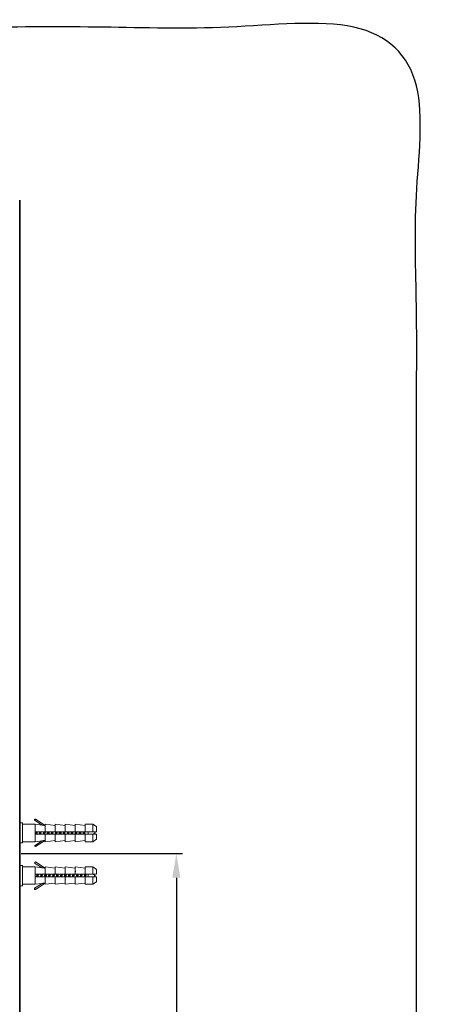
# Model space of a CAD drawing. Units: millimetres. Extents: x -13 to 3234, y -30 to 3012.
# Drawn here: x 2546 to 3234, y 1387 to 3012 of the extents above; entities that cross this region are included whole.
import ezdxf

# ---------------------------------------------------------------- set-up
doc = ezdxf.new("R2010")
doc.units = ezdxf.units.MM
doc.header["$MEASUREMENT"] = 0
for name, color, linetype in [('__ 1', 7, 'Continuous'), ('Default', 18, 'Continuous'), ('General Dimension', 18, 'Continuous')]:
    doc.layers.add(name, color=color, linetype=linetype)
doc.styles.add('Arial', font='arial.ttf')
doc.dimstyles.new('Standard (TOTO)', dxfattribs={"dimtxt": 50, "dimasz": 40, "dimexe": 10, "dimexo": 2, "dimgap": 5, "dimtad": 1, "dimtoh": 1, "dimdec": 0, "dimzin": 1, "dimdsep": 46, "dimtxsty": 'Arial', "dimcen": 20, "dimadec": 0, "dimazin": 1, "dimtfac": 1, "dimtdec": 4, "dimtix": 1, "dimtofl": 0, "dimtmove": 1, "dimatfit": 3, "dimfxl": 0, "dimtolj": 1, "dimtzin": 1, "dimarcsym": 0})

# ---------------------------------------------------------------- blocks, each defined once
blk = doc.blocks.new('*D1')
at = {"layer": 'Default', "color": 0, "lineweight": -2}
for p, q in [((2548, 1636), (2814, 1636)), ((2804, 1596), (2804, 304.9)), ((2548.1, 264.9), (2814, 264.9))]:
    blk.add_line(p, q, dxfattribs=at)
at = {"layer": 'Default', "color": 0}
for points in [[(2810.7, 1596), (2797.3, 1596), (2804, 1636)], [(2797.3, 304.9), (2810.7, 304.9), (2804, 264.9)]]:
    blk.add_solid(points, dxfattribs=at)
at = {"layer": 'Defpoints', "color": 0}
for p in [(2546, 1636), (2546.1, 264.9), (2804, 264.9)]:
    blk.add_point(p, dxfattribs=at)
at = {"layer": 'Default', "color": 0, "insert": (2766.2, 950.5), "char_height": 50, "attachment_point": 5, "rotation": 90, "style": 'Arial'}
blk.add_mtext('\\A1;(1500)', dxfattribs=at)

msp = doc.modelspace()

# ---------------------------------------------------------------- linework, layer by layer
at = {"layer": '__ 1', "color": 0, "lineweight": 35}
msp.add_lwpolyline([(2546.1, 2714.3), (2546.1, 264.9)], dxfattribs=at)
at = {"layer": '__ 1', "color": 0, "lineweight": 9}
for points in [[(2571.5, 1692.6), (2571, 1692.6), (2571, 1693), (2570.6, 1693), (2570.6, 1692.6), (2570.2, 1692.6), (2569.9, 1692.2), (2569.9, 1691.8), (2569.9, 1691.4), (2570.2, 1691)], [(2570.2, 1691), (2571.5, 1692.6)], [(2582.8, 1682.9), (2570.2, 1691)], [(2571.5, 1692.6), (2587.6, 1682.5)], [(2546.1, 1686.5), (2550.1, 1686.5)], [(2550.1, 1686.5), (2550.1, 1653.5)], [(2550.1, 1684.5), (2571, 1684.5)], [(2571, 1655.5), (2571, 1684.5)], [(2571, 1684.5), (2582.8, 1682.9)], [(2582.8, 1682.9), (2583.2, 1682.9), (2583.6, 1682.9), (2584, 1682.9), (2584.4, 1682.9), (2584.8, 1682.9), (2585.2, 1682.9), (2585.5, 1682.5), (2586, 1682.5), (2586.4, 1682.5), (2586.8, 1682.5), (2587.2, 1682.5), (2587.6, 1682.5)], [(2587.6, 1672), (2587.6, 1684.5)], [(2587.6, 1684.5), (2604.1, 1682.5)], [(2604.1, 1672), (2604.1, 1684.5)], [(2604.1, 1684.5), (2620.7, 1682.5)], [(2620.7, 1672), (2620.7, 1684.5)], [(2620.7, 1684.5), (2637.2, 1682.5)], [(2637.2, 1672), (2637.2, 1684.5)], [(2637.2, 1684.5), (2653.7, 1682.5)], [(2653.7, 1672), (2653.7, 1684.5)], [(2653.7, 1684.5), (2666.2, 1684.5)], [(2666.2, 1672), (2666.2, 1684.5)], [(2666.2, 1684.5), (2672.2, 1680.5)], [(2672.2, 1680.5), (2672.2, 1672)], [(2550.1, 1663.1), (2550.1, 1663.6)], [(2587.6, 1672), (2571, 1672)], [(2571, 1672), (2571, 1668)], [(2571, 1668), (2587.6, 1668)], [(2571.9, 1672), (2571.9, 1671.6), (2571.9, 1671.2), (2571.9, 1670.8), (2571.9, 1670.4), (2571.5, 1670), (2571.5, 1669.6), (2571.5, 1669.2), (2571.5, 1668.8), (2571.5, 1668.4), (2571.5, 1668)], [(2573.1, 1672), (2573.1, 1671.6), (2573.1, 1671.2), (2572.7, 1671.2), (2572.7, 1670.8), (2572.7, 1670.4), (2572.7, 1670), (2572.7, 1669.6), (2572.7, 1669.2), (2572.7, 1668.8), (2572.7, 1668.4), (2572.7, 1668)], [(2573.1, 1668), (2573.1, 1668.4), (2573.1, 1668.8), (2573.1, 1669.2), (2573.1, 1669.6), (2573.1, 1670), (2573.1, 1670.4), (2573.1, 1670.8), (2573.5, 1671.2), (2573.5, 1671.6), (2573.5, 1672)], [(2573.8, 1668), (2573.8, 1668.4), (2573.8, 1668.8), (2573.8, 1669.2), (2574.3, 1669.2), (2574.3, 1669.6), (2574.3, 1670), (2574.3, 1670.4), (2574.3, 1670.8), (2574.3, 1671.2), (2574.3, 1671.6), (2574.7, 1671.6), (2574.7, 1672)], [(2578.7, 1672), (2578.3, 1671.6), (2578.3, 1671.2), (2578.3, 1670.8), (2578.3, 1670.4), (2578.3, 1670), (2578.3, 1669.6), (2578.3, 1669.2), (2577.9, 1669.2), (2577.9, 1668.8), (2577.9, 1668.4), (2577.9, 1668)], [(2579.5, 1672), (2579.5, 1671.6), (2579.5, 1671.2), (2579.5, 1670.8), (2579.5, 1670.4), (2579.1, 1670), (2579.1, 1669.6), (2579.1, 1669.2), (2579.1, 1668.4), (2579.1, 1668)], [(2579.5, 1668), (2579.5, 1668.4), (2579.5, 1668.8), (2579.5, 1669.2), (2579.5, 1669.6), (2579.5, 1670), (2579.9, 1670.4), (2579.9, 1670.8), (2579.9, 1671.2), (2579.9, 1671.6), (2579.9, 1672)], [(2580.3, 1668), (2580.7, 1669.2), (2580.7, 1669.6), (2580.7, 1670), (2580.7, 1670.4), (2581.1, 1671.2), (2581.1, 1671.6), (2581.1, 1672)], [(2585.2, 1672), (2585.2, 1671.6), (2585.2, 1671.2), (2584.8, 1670.8), (2584.8, 1670.4), (2584.8, 1670), (2584.8, 1669.6), (2584.8, 1669.2), (2584.8, 1668.8), (2584.4, 1668.4), (2584.4, 1668)], [(2586, 1672), (2586, 1671.6), (2586, 1671.2), (2586, 1670.8), (2586, 1670.4), (2586, 1670), (2586, 1669.6), (2586, 1669.2), (2585.5, 1669.2), (2585.5, 1668.8), (2585.5, 1668.4), (2585.5, 1668)], [(2586, 1668), (2586, 1668.4), (2586, 1668.8), (2586.4, 1669.2), (2586.4, 1669.6), (2586.4, 1670), (2586.4, 1670.4), (2586.4, 1670.8), (2586.4, 1671.2), (2586.4, 1671.6), (2586.4, 1672)], [(2587.2, 1668), (2587.2, 1668.4), (2587.2, 1668.8), (2587.2, 1669.2), (2587.2, 1669.6), (2587.2, 1670), (2587.6, 1670.4), (2587.6, 1670.8), (2587.6, 1671.2), (2587.6, 1671.6), (2587.6, 1672)], [(2604.1, 1672), (2587.6, 1672)], [(2587.6, 1668), (2604.1, 1668)], [(2587.6, 1655.5), (2587.6, 1668)], [(2591.6, 1672), (2591.6, 1671.6), (2591.6, 1671.2), (2591.6, 1670.8), (2591.6, 1670.4), (2591.2, 1670.4), (2591.2, 1670), (2591.2, 1669.6), (2591.2, 1669.2), (2591.2, 1668.8), (2591.2, 1668.4), (2591.2, 1668)], [(2592.8, 1672), (2592.8, 1671.6), (2592.4, 1671.2), (2592.4, 1670.8), (2592.4, 1670.4), (2592.4, 1670), (2592.4, 1669.6), (2592.4, 1669.2), (2592.4, 1668.4), (2592, 1668)], [(2592.4, 1668), (2592.8, 1668.4), (2592.8, 1668.8), (2592.8, 1669.2), (2592.8, 1669.6), (2592.8, 1670), (2592.8, 1670.4), (2592.8, 1670.8), (2592.8, 1671.2), (2593.2, 1671.6), (2593.2, 1672)], [(2593.7, 1668), (2593.7, 1668.4), (2593.7, 1668.8), (2593.7, 1669.2), (2594, 1669.6), (2594, 1670), (2594, 1670.4), (2594, 1670.8), (2594, 1671.2), (2594, 1671.6), (2594, 1672), (2594.4, 1672)], [(2598.1, 1672), (2598.1, 1671.6), (2598.1, 1671.2), (2598.1, 1670.8), (2598.1, 1670.4), (2598.1, 1670), (2598.1, 1669.6), (2597.6, 1669.6), (2597.6, 1669.2), (2597.6, 1668.8), (2597.6, 1668.4), (2597.6, 1668)], [(2599.2, 1672), (2599.2, 1671.6), (2599.2, 1671.2), (2599.2, 1670.8), (2598.9, 1670.4), (2598.9, 1670), (2598.9, 1669.6), (2598.9, 1669.2), (2598.9, 1668.8), (2598.9, 1668.4), (2598.9, 1668)], [(2599.2, 1668), (2599.2, 1668.4), (2599.2, 1668.8), (2599.2, 1669.2), (2599.2, 1669.6), (2599.2, 1670), (2599.2, 1670.4), (2599.7, 1670.4), (2599.7, 1670.8), (2599.7, 1671.2), (2599.7, 1671.6), (2599.7, 1672)], [(2600.1, 1668), (2600.1, 1668.4), (2600.1, 1668.8), (2600.5, 1668.8), (2600.5, 1669.2), (2600.5, 1669.6), (2600.5, 1670), (2600.5, 1670.4), (2600.5, 1670.8), (2600.5, 1671.2), (2600.9, 1671.2), (2600.9, 1671.6), (2600.9, 1672)], [(2604.9, 1672), (2604.9, 1671.6), (2604.5, 1671.6), (2604.5, 1671.2), (2604.5, 1670.8), (2604.5, 1670.4), (2604.5, 1670), (2604.5, 1669.6), (2604.5, 1669.2), (2604.5, 1668.8), (2604.1, 1668.8), (2604.1, 1668.4), (2604.1, 1668)], [(2620.7, 1672), (2604.1, 1672)], [(2604.1, 1668), (2620.7, 1668)], [(2604.1, 1655.5), (2604.1, 1668)], [(2605.7, 1672), (2605.7, 1671.6), (2605.7, 1671.2), (2605.7, 1670.8), (2605.7, 1670.4), (2605.7, 1670), (2605.7, 1669.6), (2605.3, 1669.6), (2605.3, 1669.2), (2605.3, 1668.8), (2605.3, 1668.4), (2605.3, 1668)], [(2605.7, 1668), (2605.7, 1668.4), (2605.7, 1668.8), (2605.7, 1669.2), (2605.7, 1669.6), (2606.1, 1669.6), (2606.1, 1670), (2606.1, 1670.4), (2606.1, 1670.8), (2606.1, 1671.2), (2606.1, 1671.6), (2606.1, 1672)], [(2606.5, 1668), (2607, 1668.4), (2607, 1668.8), (2607, 1669.2), (2607, 1669.6), (2607, 1670), (2607, 1670.4), (2607.3, 1670.4), (2607.3, 1670.8), (2607.3, 1671.2), (2607.3, 1671.6), (2607.3, 1672)], [(2611.4, 1672), (2611.4, 1671.6), (2611.4, 1671.2), (2611.4, 1670.8), (2611, 1670.4), (2611, 1670), (2611, 1669.6), (2611, 1669.2), (2611, 1668.8), (2611, 1668.4), (2610.6, 1668)], [(2612.6, 1672), (2612.2, 1671.6), (2612.2, 1671.2), (2612.2, 1670.4), (2612.2, 1670), (2612.2, 1669.6), (2612.2, 1669.2), (2611.8, 1668.4), (2611.8, 1668)], [(2612.2, 1668), (2612.2, 1668.4), (2612.6, 1668.8), (2612.6, 1669.2), (2612.6, 1669.6), (2612.6, 1670), (2612.6, 1670.4), (2612.6, 1670.8), (2612.6, 1671.2), (2612.6, 1671.6), (2613, 1672)], [(2613.4, 1668), (2613.4, 1668.4), (2613.4, 1668.8), (2613.4, 1669.2), (2613.4, 1669.6), (2613.8, 1670), (2613.8, 1670.4), (2613.8, 1670.8), (2613.8, 1671.2), (2613.8, 1671.6), (2613.8, 1672)], [(2617.8, 1672), (2617.8, 1671.6), (2617.8, 1671.2), (2617.8, 1670.8), (2617.8, 1670.4), (2617.8, 1670), (2617.4, 1670), (2617.4, 1669.6), (2617.4, 1669.2), (2617.4, 1668.8), (2617.4, 1668.4), (2617.4, 1668)], [(2619, 1672), (2619, 1671.6), (2619, 1671.2), (2618.6, 1670.8), (2618.6, 1670.4), (2618.6, 1670), (2618.6, 1669.6), (2618.6, 1669.2), (2618.6, 1668.8), (2618.6, 1668.4), (2618.6, 1668)], [(2619, 1668), (2619, 1668.4), (2619, 1668.8), (2619, 1669.2), (2619, 1669.6), (2619, 1670), (2619, 1670.4), (2619, 1670.8), (2619.4, 1671.2), (2619.4, 1671.6), (2619.4, 1672)], [(2619.8, 1668.4), (2619.8, 1668.8), (2619.8, 1669.2), (2620.2, 1669.2), (2620.2, 1669.6), (2620.2, 1670), (2620.2, 1670.4), (2620.2, 1670.8), (2620.2, 1671.2), (2620.2, 1671.6), (2620.7, 1671.6), (2620.7, 1672), (2620.7, 1672.4)], [(2637.2, 1672), (2620.7, 1672)], [(2620.7, 1668), (2637.2, 1668)], [(2620.7, 1655.5), (2620.7, 1668)], [(2624.7, 1672), (2624.3, 1671.6), (2624.3, 1671.2), (2624.3, 1670.8), (2624.3, 1670.4), (2624.3, 1670), (2624.3, 1669.6), (2624.3, 1669.2), (2623.9, 1669.2), (2623.9, 1668.8), (2623.9, 1668.4), (2623.9, 1668)], [(2625.5, 1672), (2625.5, 1671.6), (2625.5, 1671.2), (2625.5, 1670.8), (2625.5, 1670.4), (2625.1, 1670), (2625.1, 1669.6), (2625.1, 1669.2), (2625.1, 1668.4), (2625.1, 1668)], [(2625.5, 1668), (2625.5, 1668.4), (2625.5, 1668.8), (2625.5, 1669.2), (2625.5, 1669.6), (2625.5, 1670), (2625.9, 1670), (2625.9, 1670.4), (2625.9, 1670.8), (2625.9, 1671.2), (2625.9, 1671.6), (2625.9, 1672)], [(2626.2, 1668), (2626.2, 1668.4), (2626.7, 1668.4), (2626.7, 1668.8), (2626.7, 1669.2), (2626.7, 1669.6), (2626.7, 1670), (2626.7, 1670.4), (2626.7, 1670.8), (2627.1, 1670.8), (2627.1, 1671.2), (2627.1, 1671.6), (2627.1, 1672)], [(2631.1, 1672), (2631.1, 1671.6), (2631.1, 1671.2), (2630.7, 1670.8), (2630.7, 1670.4), (2630.7, 1670), (2630.7, 1669.6), (2630.7, 1669.2), (2630.7, 1668.8), (2630.3, 1668.4), (2630.3, 1668)], [(2631.9, 1672), (2631.9, 1671.2), (2631.9, 1670.4), (2631.9, 1670), (2631.9, 1669.6), (2631.5, 1669.2), (2631.5, 1668)], [(2632.3, 1672), (2632.3, 1671.2), (2632.3, 1670.4), (2632.3, 1670), (2632.3, 1669.6), (2631.9, 1669.2), (2631.9, 1668)], [(2633.1, 1668), (2633.1, 1668.4), (2633.1, 1668.8), (2633.1, 1669.2), (2633.1, 1669.6), (2633.1, 1670), (2633.5, 1670.4), (2633.5, 1670.8), (2633.5, 1671.2), (2633.5, 1671.6), (2633.5, 1672)], [(2637.6, 1672), (2637.6, 1671.6), (2637.6, 1671.2), (2637.6, 1670.8), (2637.6, 1670.4), (2637.2, 1670), (2637.2, 1669.6), (2637.2, 1669.2), (2637.2, 1668.8), (2637.2, 1668.4), (2637.2, 1668)], [(2653.7, 1672), (2637.2, 1672)], [(2637.2, 1668), (2653.7, 1668)], [(2637.2, 1655.5), (2637.2, 1668)], [(2638.8, 1672), (2638.8, 1671.6), (2638.4, 1671.2), (2638.4, 1670.8), (2638.4, 1670.4), (2638.4, 1670), (2638.4, 1669.6), (2638.4, 1669.2), (2638.4, 1668.8), (2638.4, 1668.4), (2638, 1668), (2638, 1667.6)], [(2639.2, 1672), (2639.2, 1671.6), (2638.8, 1671.2), (2638.8, 1670.8), (2638.8, 1670.4), (2638.8, 1670), (2638.8, 1669.6), (2638.8, 1669.2), (2638.8, 1668.8), (2638.8, 1668.4), (2638.4, 1668)], [(2639.6, 1668), (2639.6, 1668.4), (2639.6, 1668.8), (2639.6, 1669.2), (2640, 1669.6), (2640, 1670), (2640, 1670.4), (2640, 1670.8), (2640, 1671.2), (2640, 1671.6), (2640, 1672), (2640.4, 1672)], [(2644.4, 1672), (2644, 1672), (2644, 1671.6), (2644, 1671.2), (2644, 1670.8), (2644, 1670.4), (2644, 1670), (2644, 1669.6), (2643.6, 1669.6), (2643.6, 1669.2), (2643.6, 1668.8), (2643.6, 1668.4), (2643.6, 1668)], [(2645.2, 1672), (2645.2, 1671.2), (2644.8, 1670), (2644.8, 1669.2), (2644.8, 1668)], [(2645.6, 1672), (2645.6, 1671.2), (2645.2, 1670), (2645.2, 1669.2), (2645.2, 1668)], [(2646.1, 1668), (2646.1, 1668.4), (2646.1, 1668.8), (2646.4, 1668.8), (2646.4, 1669.2), (2646.4, 1669.6), (2646.4, 1670), (2646.4, 1670.4), (2646.4, 1670.8), (2646.4, 1671.2), (2646.8, 1671.2), (2646.8, 1671.6), (2646.8, 1672)], [(2650.9, 1672), (2650.5, 1671.2), (2650.5, 1670), (2650.5, 1669.2), (2650, 1668)], [(2651.7, 1672), (2651.7, 1671.6), (2651.7, 1671.2), (2651.7, 1670.8), (2651.7, 1670.4), (2651.7, 1670), (2651.7, 1669.6), (2651.3, 1669.6), (2651.3, 1669.2), (2651.3, 1668.8), (2651.3, 1668.4), (2651.3, 1668)], [(2652.1, 1672), (2652.1, 1671.6), (2652.1, 1671.2), (2652.1, 1670.8), (2652.1, 1670.4), (2652.1, 1670), (2652.1, 1669.6), (2651.7, 1669.2), (2651.7, 1668.8), (2651.7, 1668.4), (2651.7, 1668)], [(2652.9, 1668), (2652.9, 1668.4), (2652.9, 1668.8), (2652.9, 1669.2), (2652.9, 1669.6), (2652.9, 1670), (2652.9, 1670.4), (2653.3, 1670.4), (2653.3, 1670.8), (2653.3, 1671.2), (2653.3, 1671.6), (2653.3, 1672)], [(2666.2, 1672), (2653.7, 1672)], [(2653.7, 1668), (2666.2, 1668)], [(2653.7, 1655.5), (2653.7, 1668)], [(2658.5, 1672), (2658.5, 1668)], [(2672.2, 1672), (2666.2, 1672)], [(2666.2, 1668), (2672.2, 1668)], [(2666.2, 1655.5), (2666.2, 1668)], [(2672.2, 1659.5), (2666.2, 1655.5)], [(2666.6, 1672), (2667, 1672), (2667.4, 1672), (2667.4, 1671.6), (2667.8, 1671.6), (2668.2, 1671.6), (2668.2, 1671.2), (2668.6, 1671.2), (2669, 1671.2), (2669, 1670.8), (2669.4, 1670.8), (2669.8, 1670.8), (2669.8, 1670.4), (2670.2, 1670.4), (2670.2, 1670), (2670.2, 1669.6), (2669.8, 1669.6), (2669.8, 1669.2), (2669.4, 1669.2), (2669, 1669.2), (2669, 1668.8), (2668.6, 1668.8), (2668.2, 1668.8), (2668.2, 1668.4), (2667.8, 1668.4), (2667.4, 1668.4), (2667, 1668), (2666.6, 1668)], [(2672.2, 1668), (2672.2, 1659.5)], [(2550.1, 1653.5), (2546.1, 1653.5)], [(2571, 1655.5), (2550.1, 1655.5)], [(2570.2, 1649), (2582.8, 1657.1)], [(2571.5, 1647.4), (2570.2, 1649)], [(2582.8, 1657.1), (2571, 1655.5)], [(2587.6, 1657.5), (2571.5, 1647.4)], [(2582.8, 1657.1), (2583.2, 1657.1), (2583.6, 1657.1), (2584, 1657.1), (2584.4, 1657.1), (2584.8, 1657.5), (2585.2, 1657.5), (2585.5, 1657.5), (2586, 1657.5), (2586.4, 1657.5), (2586.8, 1657.5), (2587.2, 1657.5), (2587.6, 1657.5)], [(2604.1, 1657.5), (2587.6, 1655.5)], [(2620.7, 1657.5), (2604.1, 1655.5)], [(2637.2, 1657.5), (2620.7, 1655.5)], [(2653.7, 1657.5), (2637.2, 1655.5)], [(2666.2, 1655.5), (2653.7, 1655.5)], [(2546.1, 1616.4), (2550.1, 1616.4)], [(2550.1, 1616.4), (2550.1, 1582.9)], [(2550.1, 1614), (2571, 1614)], [(2570.2, 1620.4), (2571.5, 1622.4)], [(2582.8, 1612.7), (2570.2, 1620.4)], [(2571, 1585.3), (2571, 1614)], [(2571, 1614), (2582.8, 1612.7)], [(2571.5, 1622.4), (2587.6, 1611.9)], [(2587.6, 1611.9), (2587.2, 1611.9), (2586.8, 1611.9), (2586.4, 1611.9), (2586.4, 1612.3), (2586, 1612.3), (2585.5, 1612.3), (2585.2, 1612.3), (2584.8, 1612.3), (2584.4, 1612.3), (2584, 1612.3), (2583.6, 1612.3), (2583.2, 1612.7), (2582.8, 1612.7)], [(2587.6, 1601.8), (2587.6, 1614)], [(2587.6, 1614), (2604.1, 1611.9)], [(2604.1, 1601.8), (2604.1, 1614)], [(2604.1, 1614), (2620.7, 1611.9)], [(2620.7, 1601.8), (2620.7, 1614)], [(2620.7, 1614), (2637.2, 1611.9)], [(2637.2, 1601.8), (2637.2, 1614)], [(2637.2, 1614), (2653.7, 1611.9)], [(2653.7, 1601.8), (2653.7, 1614)], [(2653.7, 1614), (2666.2, 1614)], [(2666.2, 1601.8), (2666.2, 1614)], [(2666.2, 1614), (2672.2, 1609.9)], [(2672.2, 1609.9), (2672.2, 1601.8)], [(2587.6, 1601.8), (2571, 1601.8)], [(2571, 1601.8), (2571, 1597.4)], [(2571, 1597.4), (2587.6, 1597.4)], [(2573.8, 1601.8), (2573.8, 1601.5), (2573.8, 1601), (2573.8, 1600.6), (2573.8, 1600.3), (2573.8, 1599.8), (2573.8, 1599.4), (2573.5, 1599.4), (2573.5, 1599), (2573.5, 1598.6), (2573.5, 1598.2), (2573.5, 1597.8), (2573.5, 1597.4)], [(2575.1, 1601.8), (2575.1, 1601.5), (2575.1, 1601), (2575.1, 1600.6), (2574.7, 1600.6), (2574.7, 1600.3), (2574.7, 1599.8), (2574.7, 1599.4), (2574.7, 1599), (2574.7, 1598.6), (2574.7, 1598.2), (2574.7, 1597.8), (2574.7, 1597.4)], [(2575.1, 1597.4), (2575.1, 1598.2), (2575.1, 1598.6), (2575.1, 1599), (2575.1, 1599.4), (2575.1, 1599.8), (2575.1, 1600.3), (2575.5, 1600.6), (2575.5, 1601), (2575.5, 1601.8)], [(2575.9, 1597.4), (2575.9, 1597.8), (2575.9, 1598.2), (2575.9, 1598.6), (2576.3, 1598.6), (2576.3, 1599), (2576.3, 1599.4), (2576.3, 1599.8), (2576.3, 1600.3), (2576.3, 1600.6), (2576.3, 1601), (2576.7, 1601.5), (2576.7, 1601.8)], [(2580.7, 1601.8), (2580.7, 1601.5), (2580.3, 1601.5), (2580.3, 1601), (2580.3, 1600.6), (2580.3, 1600.3), (2580.3, 1599.8), (2580.3, 1599.4), (2580.3, 1599), (2579.9, 1598.6), (2579.9, 1598.2), (2579.9, 1597.8), (2579.9, 1597.4)], [(2581.5, 1601.8), (2581.5, 1601.5), (2581.5, 1601), (2581.5, 1600.6), (2581.5, 1600.3), (2581.5, 1599.8), (2581.1, 1599.4), (2581.1, 1599), (2581.1, 1598.6), (2581.1, 1598.2), (2581.1, 1597.8), (2581.1, 1597.4)], [(2581.5, 1597.4), (2581.5, 1597.8), (2581.5, 1598.2), (2581.5, 1598.6), (2581.5, 1599), (2581.5, 1599.4), (2581.9, 1599.8), (2581.9, 1600.3), (2581.9, 1600.6), (2581.9, 1601), (2581.9, 1601.5), (2581.9, 1601.8)], [(2582.3, 1597.4), (2582.3, 1597.8), (2582.8, 1597.8), (2582.8, 1598.2), (2582.8, 1598.6), (2582.8, 1599), (2582.8, 1599.4), (2582.8, 1599.8), (2582.8, 1600.3), (2583.2, 1600.6), (2583.2, 1601), (2583.2, 1601.5), (2583.2, 1601.8)], [(2587.2, 1601.8), (2587.2, 1601.5), (2587.2, 1601), (2587.2, 1600.6), (2586.8, 1600.6), (2586.8, 1600.3), (2586.8, 1599.8), (2586.8, 1599.4), (2586.8, 1599), (2586.8, 1598.6), (2586.8, 1598.2), (2586.4, 1598.2), (2586.4, 1597.8), (2586.4, 1597.4)], [(2604.1, 1601.8), (2587.6, 1601.8)], [(2588, 1601.5), (2588, 1600.6), (2588, 1599.8), (2588, 1599.4), (2588, 1599), (2587.6, 1598.6), (2587.6, 1597.4)], [(2587.6, 1597.4), (2604.1, 1597.4)], [(2587.6, 1585.3), (2587.6, 1597.4)], [(2588, 1597.4), (2588, 1597.8), (2588, 1598.2), (2588.4, 1599), (2588.4, 1599.4), (2588.4, 1599.8), (2588.4, 1600.3), (2588.4, 1600.6), (2588.4, 1601)], [(2589.2, 1597.4), (2589.2, 1597.8), (2589.2, 1598.2), (2589.2, 1598.6), (2589.2, 1599), (2589.2, 1599.4), (2589.2, 1599.8), (2589.6, 1599.8), (2589.6, 1600.3), (2589.6, 1600.6), (2589.6, 1601), (2589.6, 1601.5), (2589.6, 1601.8)], [(2593.7, 1601.8), (2593.7, 1601.5), (2593.7, 1601), (2593.7, 1600.6), (2593.7, 1600.3), (2593.7, 1599.8), (2593.2, 1599.8), (2593.2, 1599.4), (2593.2, 1599), (2593.2, 1598.6), (2593.2, 1598.2), (2593.2, 1597.8), (2593.2, 1597.4)], [(2594.9, 1601.8), (2594.9, 1601.5), (2594.9, 1601), (2594.4, 1601), (2594.4, 1600.6), (2594.4, 1600.3), (2594.4, 1599.8), (2594.4, 1599.4), (2594.4, 1599), (2594.4, 1598.6), (2594.4, 1598.2), (2594.4, 1597.8), (2594, 1597.8), (2594, 1597.4)], [(2594.4, 1597.4), (2594.9, 1597.8), (2594.9, 1598.2), (2594.9, 1598.6), (2594.9, 1599), (2594.9, 1599.4), (2594.9, 1599.8), (2594.9, 1600.3), (2594.9, 1600.6), (2594.9, 1601), (2595.3, 1601), (2595.3, 1601.5), (2595.3, 1601.8)], [(2595.6, 1597.4), (2595.6, 1597.8), (2595.6, 1598.2), (2595.6, 1598.6), (2595.6, 1599), (2596, 1599), (2596, 1599.4), (2596, 1599.8), (2596, 1600.3), (2596, 1600.6), (2596, 1601), (2596, 1601.5), (2596.5, 1601.8)], [(2600.5, 1601.8), (2600.1, 1601.5), (2600.1, 1601), (2600.1, 1600.6), (2600.1, 1600.3), (2600.1, 1599.8), (2600.1, 1599.4), (2599.7, 1599), (2599.7, 1598.6), (2599.7, 1598.2), (2599.7, 1597.8), (2599.7, 1597.4)], [(2601.3, 1601.8), (2601.3, 1600.6), (2600.9, 1600.3), (2600.9, 1599.4), (2600.9, 1599), (2600.9, 1598.6), (2600.9, 1597.4)], [(2601.3, 1597.4), (2601.3, 1598.2), (2601.3, 1598.6), (2601.3, 1599), (2601.3, 1599.4), (2601.3, 1599.8), (2601.7, 1600.3), (2601.7, 1600.6), (2601.7, 1601), (2601.7, 1601.8)], [(2602.1, 1597.4), (2602.1, 1597.8), (2602.1, 1598.2), (2602.5, 1598.2), (2602.5, 1598.6), (2602.5, 1599), (2602.5, 1599.4), (2602.5, 1599.8), (2602.5, 1600.3), (2602.5, 1600.6), (2602.9, 1601), (2602.9, 1601.5), (2602.9, 1601.8)], [(2604.1, 1606.7), (2604.1, 1606.3)], [(2620.7, 1601.8), (2604.1, 1601.8)], [(2604.1, 1597.4), (2620.7, 1597.4)], [(2604.1, 1585.3), (2604.1, 1597.4)], [(2607, 1601.8), (2607, 1601.5), (2607, 1601), (2606.5, 1601), (2606.5, 1600.6), (2606.5, 1600.3), (2606.5, 1599.8), (2606.5, 1599.4), (2606.5, 1599), (2606.5, 1598.6), (2606.1, 1598.2), (2606.1, 1597.8), (2606.1, 1597.4)], [(2607.7, 1601.8), (2607.7, 1601), (2607.7, 1600.6), (2607.7, 1600.3), (2607.7, 1599.8), (2607.7, 1599.4), (2607.3, 1599), (2607.3, 1598.6), (2607.3, 1598.2), (2607.3, 1597.4)], [(2607.7, 1597.4), (2608.1, 1599.4), (2608.1, 1601.8)], [(2608.6, 1597.4), (2608.9, 1597.8), (2608.9, 1598.2), (2608.9, 1598.6), (2608.9, 1599), (2608.9, 1599.4), (2608.9, 1599.8), (2609.3, 1600.3), (2609.3, 1600.6), (2609.3, 1601), (2609.3, 1601.5), (2609.3, 1601.8)], [(2613.4, 1601.8), (2613.4, 1601.5), (2613.4, 1601), (2613.4, 1600.6), (2613.4, 1600.3), (2613, 1600.3), (2613, 1599.8), (2613, 1599.4), (2613, 1599), (2613, 1598.6), (2613, 1598.2), (2613, 1597.8), (2612.6, 1597.8), (2612.6, 1597.4)], [(2614.6, 1601.8), (2614.2, 1601.5), (2614.2, 1601), (2614.2, 1600.6), (2614.2, 1600.3), (2614.2, 1599.8), (2614.2, 1599.4), (2614.2, 1599), (2614.2, 1598.6), (2614.2, 1598.2), (2613.8, 1598.2), (2613.8, 1597.8), (2613.8, 1597.4)], [(2614.2, 1597.4), (2614.2, 1597.8), (2614.2, 1598.2), (2614.6, 1598.2), (2614.6, 1598.6), (2614.6, 1599), (2614.6, 1599.4), (2614.6, 1599.8), (2614.6, 1600.3), (2614.6, 1600.6), (2614.6, 1601), (2614.6, 1601.5), (2615, 1601.5), (2615, 1601.8)], [(2615.4, 1597.4), (2615.4, 1597.8), (2615.4, 1598.2), (2615.4, 1598.6), (2615.4, 1599), (2615.8, 1599.4), (2615.8, 1599.8), (2615.8, 1600.3), (2615.8, 1600.6), (2615.8, 1601), (2615.8, 1601.5), (2615.8, 1601.8)], [(2619.8, 1601.8), (2619.8, 1600.6), (2619.8, 1600.3), (2619.8, 1599.8), (2619.4, 1599), (2619.4, 1598.6), (2619.4, 1597.4)], [(2637.2, 1601.8), (2620.7, 1601.8)], [(2621, 1601.5), (2621, 1601), (2620.7, 1600.6), (2620.7, 1599.8), (2620.7, 1599.4), (2620.7, 1599), (2620.7, 1598.6), (2620.7, 1597.8), (2620.7, 1597.4)], [(2620.7, 1597.4), (2637.2, 1597.4)], [(2620.7, 1585.3), (2620.7, 1597.4)], [(2621, 1593.4), (2620.7, 1592.6)], [(2621, 1597.4), (2621, 1598.6), (2621, 1599), (2621, 1599.4), (2621, 1599.8), (2621, 1600.6), (2621.4, 1601.5)], [(2621.9, 1597.4), (2621.9, 1597.8), (2621.9, 1598.2), (2621.9, 1598.6), (2622.3, 1598.6), (2622.3, 1599), (2622.3, 1599.4), (2622.3, 1599.8), (2622.3, 1600.3), (2622.3, 1600.6), (2622.3, 1601), (2622.6, 1601), (2622.6, 1601.5), (2622.6, 1601.8)], [(2626.7, 1601.8), (2626.7, 1601.5), (2626.2, 1601), (2626.2, 1600.6), (2626.2, 1600.3), (2626.2, 1599.8), (2626.2, 1599.4), (2626.2, 1599), (2626.2, 1598.6), (2625.9, 1598.6), (2625.9, 1598.2), (2625.9, 1597.8), (2625.9, 1597.4)], [(2627.5, 1601.8), (2627.5, 1601.5), (2627.5, 1601), (2627.5, 1600.6), (2627.5, 1600.3), (2627.5, 1599.8), (2627.1, 1599.4), (2627.1, 1599), (2627.1, 1598.6), (2627.1, 1598.2), (2627.1, 1597.8), (2627.1, 1597.4)], [(2627.5, 1597.4), (2627.5, 1597.8), (2627.5, 1598.2), (2627.5, 1598.6), (2627.5, 1599), (2627.5, 1599.4), (2627.9, 1599.4), (2627.9, 1599.8), (2627.9, 1600.3), (2627.9, 1600.6), (2627.9, 1601), (2627.9, 1601.5), (2627.9, 1601.8)], [(2628.3, 1597.4), (2628.3, 1597.8), (2628.7, 1597.8), (2628.7, 1598.2), (2628.7, 1598.6), (2628.7, 1599), (2628.7, 1599.4), (2628.7, 1599.8), (2628.7, 1600.3), (2629.1, 1600.6), (2629.1, 1601), (2629.1, 1601.5), (2629.1, 1601.8)], [(2633.1, 1601.8), (2633.1, 1601.5), (2633.1, 1601), (2633.1, 1600.6), (2632.7, 1600.6), (2632.7, 1600.3), (2632.7, 1599.8), (2632.7, 1599.4), (2632.7, 1599), (2632.7, 1598.6), (2632.7, 1598.2), (2632.3, 1598.2), (2632.3, 1597.8), (2632.3, 1597.4)], [(2634, 1601.8), (2634, 1601.5), (2634, 1601), (2634, 1600.6), (2634, 1600.3), (2634, 1599.8), (2634, 1599.4), (2634, 1599), (2633.5, 1598.6), (2633.5, 1598.2), (2633.5, 1597.4)], [(2634.3, 1601.8), (2634.3, 1601.5), (2634.3, 1601), (2634.3, 1600.6), (2634.3, 1600.3), (2634.3, 1599.8), (2634.3, 1599.4), (2634.3, 1599), (2634.3, 1598.6), (2634, 1598.2), (2634, 1597.4)], [(2635.2, 1597.4), (2635.2, 1597.8), (2635.2, 1598.2), (2635.2, 1598.6), (2635.2, 1599), (2635.2, 1599.4), (2635.6, 1599.8), (2635.6, 1600.3), (2635.6, 1600.6), (2635.6, 1601), (2635.6, 1601.5), (2635.6, 1601.8)], [(2637.2, 1606.3), (2638, 1606.3)], [(2653.7, 1601.8), (2637.2, 1601.8)], [(2637.2, 1597.4), (2653.7, 1597.4)], [(2637.2, 1585.3), (2637.2, 1597.4)], [(2639.6, 1601.8), (2639.6, 1601.5), (2639.6, 1601), (2639.6, 1600.6), (2639.6, 1600.3), (2639.6, 1599.8), (2639.2, 1599.8), (2639.2, 1599.4), (2639.2, 1599), (2639.2, 1598.6), (2639.2, 1598.2), (2639.2, 1597.8), (2639.2, 1597.4)], [(2640.8, 1601.8), (2640.8, 1601), (2640.4, 1601), (2640.4, 1600.6), (2640.4, 1600.3), (2640.4, 1599.8), (2640.4, 1599.4), (2640.4, 1599), (2640.4, 1598.6), (2640.4, 1598.2), (2640, 1597.4)], [(2641.2, 1601.8), (2641.2, 1601), (2640.8, 1601), (2640.8, 1600.6), (2640.8, 1600.3), (2640.8, 1599.8), (2640.8, 1599.4), (2640.8, 1599), (2640.8, 1598.6), (2640.8, 1598.2), (2640.4, 1597.4)], [(2641.6, 1597.4), (2641.6, 1597.8), (2641.6, 1598.2), (2641.6, 1598.6), (2642, 1599), (2642, 1599.4), (2642, 1599.8), (2642, 1600.3), (2642, 1600.6), (2642, 1601), (2642, 1601.5), (2642.4, 1601.8)], [(2646.4, 1601.8), (2646.1, 1601.5), (2646.1, 1601), (2646.1, 1600.6), (2646.1, 1600.3), (2646.1, 1599.8), (2646.1, 1599.4), (2646.1, 1599), (2645.6, 1599), (2645.6, 1598.6), (2645.6, 1598.2), (2645.6, 1597.8), (2645.6, 1597.4)], [(2647.3, 1601.8), (2647.3, 1601.5), (2647.3, 1601), (2647.3, 1600.6), (2647.3, 1600.3), (2646.8, 1599.8), (2646.8, 1599.4), (2646.8, 1599), (2646.8, 1598.6), (2646.8, 1598.2), (2646.8, 1597.8), (2646.8, 1597.4)], [(2647.7, 1601.8), (2647.7, 1601.5), (2647.7, 1601), (2647.7, 1600.6), (2647.7, 1600.3), (2647.7, 1599.8), (2647.3, 1599.8), (2647.3, 1599.4), (2647.3, 1599), (2647.3, 1598.6), (2647.3, 1598.2), (2647.3, 1597.8), (2647.3, 1597.4)], [(2648, 1597.4), (2648, 1597.8), (2648, 1598.2), (2648.4, 1598.2), (2648.4, 1598.6), (2648.4, 1599), (2648.4, 1599.4), (2648.4, 1599.8), (2648.4, 1600.3), (2648.4, 1600.6), (2648.9, 1600.6), (2648.9, 1601), (2648.9, 1601.5), (2648.9, 1601.8)], [(2652.9, 1601.8), (2652.9, 1601.5), (2652.9, 1601), (2652.5, 1600.6), (2652.5, 1600.3), (2652.5, 1599.8), (2652.5, 1599.4), (2652.5, 1599), (2652.5, 1598.6), (2652.5, 1598.2), (2652.1, 1598.2), (2652.1, 1597.8), (2652.1, 1597.4)], [(2653.7, 1601.5), (2653.7, 1601), (2653.7, 1600.6), (2653.7, 1600.3), (2653.7, 1599.8), (2653.7, 1599.4), (2653.3, 1599), (2653.3, 1598.6), (2653.3, 1598.2), (2653.3, 1597.4)], [(2666.2, 1601.8), (2653.7, 1601.8)], [(2654.1, 1601.5), (2654.1, 1601), (2654.1, 1600.3), (2654.1, 1599.8), (2654.1, 1599.4), (2654.1, 1599), (2653.7, 1599), (2653.7, 1598.6), (2653.7, 1597.8), (2653.7, 1597.4)], [(2653.7, 1597.4), (2666.2, 1597.4)], [(2653.7, 1585.3), (2653.7, 1597.4)], [(2654.9, 1597.4), (2654.9, 1597.8), (2654.9, 1598.2), (2654.9, 1598.6), (2654.9, 1599), (2654.9, 1599.4), (2654.9, 1599.8), (2655.3, 1599.8), (2655.3, 1600.3), (2655.3, 1600.6), (2655.3, 1601), (2655.3, 1601.5), (2655.3, 1601.8)], [(2658.5, 1601.8), (2658.5, 1597.4)], [(2672.2, 1601.8), (2666.2, 1601.8)], [(2666.2, 1585.3), (2666.2, 1597.4)], [(2666.2, 1597.4), (2672.2, 1597.4)], [(2666.6, 1601.8), (2666.6, 1601.5), (2667, 1601.5), (2667.4, 1601.5), (2667.8, 1601.5), (2667.8, 1601), (2668.2, 1601), (2668.6, 1601), (2668.6, 1600.6), (2669, 1600.6), (2669.4, 1600.6), (2669.4, 1600.3), (2669.8, 1600.3), (2669.8, 1599.8), (2670.2, 1599.8), (2670.2, 1599.4), (2669.8, 1599), (2669.4, 1599), (2669.4, 1598.6), (2669, 1598.6), (2668.6, 1598.6), (2668.6, 1598.2), (2668.2, 1598.2), (2667.8, 1598.2), (2667.8, 1597.8), (2667.4, 1597.8), (2667, 1597.8), (2666.6, 1597.4)], [(2672.2, 1597.4), (2672.2, 1589.3)], [(2550.1, 1582.9), (2546.1, 1582.9)], [(2571, 1585.3), (2550.1, 1585.3)], [(2570.2, 1578.9), (2570.2, 1578.5), (2569.9, 1578.5), (2569.9, 1578.1), (2569.9, 1577.6), (2569.9, 1577.2), (2570.2, 1577.2), (2570.2, 1576.9), (2570.6, 1576.9), (2571, 1576.9), (2571.5, 1576.9)], [(2570.2, 1578.9), (2582.8, 1586.5)], [(2571.5, 1576.9), (2570.2, 1578.9)], [(2582.8, 1586.5), (2571, 1585.3)], [(2587.6, 1586.9), (2571.5, 1576.9)], [(2587.6, 1587.3), (2587.2, 1587.3), (2586.8, 1587.3), (2586.8, 1586.9), (2586.4, 1586.9), (2586, 1586.9), (2585.5, 1586.9), (2585.2, 1586.9), (2584.8, 1586.9), (2584.4, 1586.9), (2584, 1586.9), (2583.6, 1586.9), (2583.6, 1586.5), (2583.2, 1586.5), (2582.8, 1586.5)], [(2604.1, 1587.3), (2587.6, 1585.3)], [(2620.7, 1587.3), (2604.1, 1585.3)], [(2637.2, 1587.3), (2620.7, 1585.3)], [(2653.7, 1587.3), (2637.2, 1585.3)], [(2666.2, 1585.3), (2653.7, 1585.3)], [(2672.2, 1589.3), (2666.2, 1585.3)]]:
    msp.add_lwpolyline(points, dxfattribs=at)
at = {"layer": 'General Dimension', "color": 0}
msp.add_open_spline([(0, 3000), (1600, 3000), (3200, 3000), (3200, 1500), (3200, 0), (1600, 0), (0, 0), (0, 1500), (0, 3000)], degree=2, knots=[0, 0, 0, 1, 1, 2, 2, 3, 3, 4, 4, 4], dxfattribs=at)

# ---------------------------------------------------------------- dimensions: what is measured, and where the dimension line sits
at = {"layer": 'Default', "color": 0}
dim = msp.add_linear_dim(base=(2804, 264.9), p1=(2546, 1636), p2=(2546.1, 264.9), angle=90, text='(1500)', dimstyle='Standard (TOTO)', override={"dimscale": 1, "dimtxt": 50, "dimasz": 40, "dimexe": 10, "dimexo": 2, "dimgap": 5, "dimtad": 1, "dimtih": 0, "dimdec": 0, "dimzin": 1, "dimtxsty": 'Arial', "dimsah": 0, "dimcen": 20, "dimazin": 1, "dimtix": 0, "dimtmove": 0, "dimtzin": 1}, dxfattribs=at)
dim.commit()
dim.dimension.update_dxf_attribs({"geometry": '*D1', "text_midpoint": (2766.2, 950.5)})

doc.saveas('drawing.dxf')
